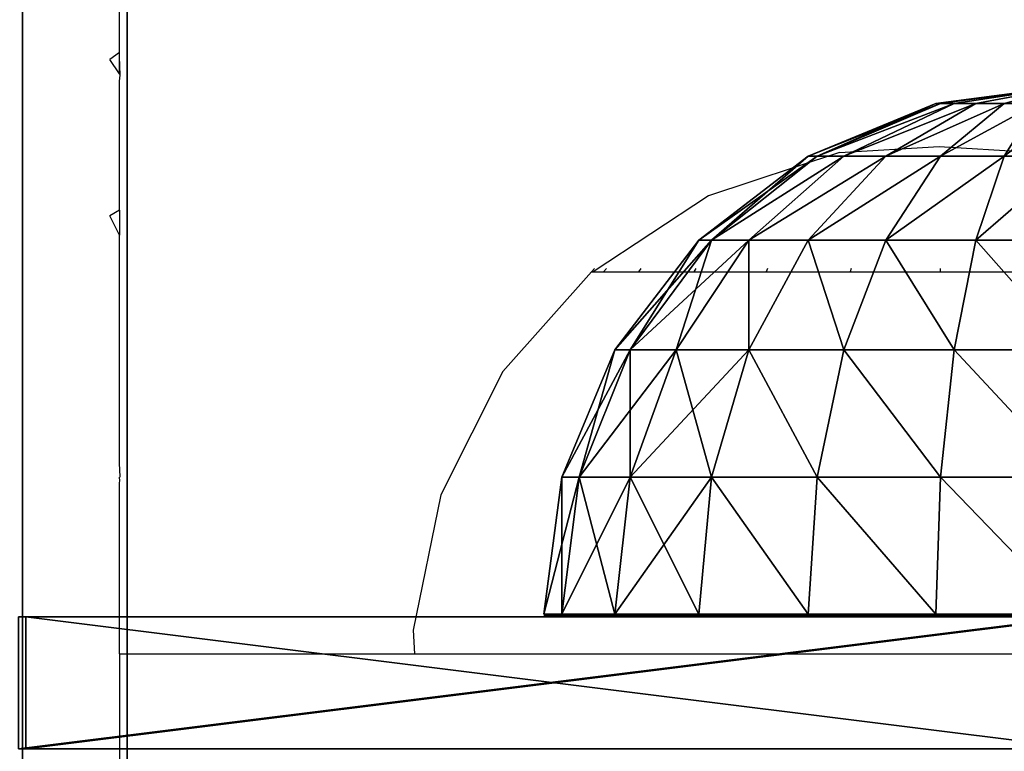
# Model space of a CAD drawing. Units: inches. Extents: x -421 to 126, y -115 to 273.
# Drawn here: x -264 to -260, y 39 to 42 of the extents above; entities that cross this region are included whole.
import ezdxf

# ---------------------------------------------------------------- set-up
doc = ezdxf.new("R2010")
doc.units = ezdxf.units.IN
doc.header["$MEASUREMENT"] = 0
doc.layers.get('0').update_dxf_attribs({"true_color": 0xffffff})
for name, color, linetype, true_color in [('foundations', 7, 'Continuous', 0x9fa3a3), ('kapsle', 7, 'Continuous', 0xffffff), ('konstrukcja', 7, 'Continuous', 0xd3d2ce)]:
    doc.layers.add(name, color=color, linetype=linetype, true_color=true_color)
doc.layers.add('strefa', color=40, linetype='Continuous')

# ---------------------------------------------------------------- blocks, each defined once
blk = doc.blocks.new('Group_77')
at = {"color": 251, "true_color": 0x565656}
mesh = blk.add_polyface(dxfattribs=at)
corners = [(40, 40), (0, 0), (0, 40), (40, 0)]
mesh.append_faces([[corners[k] for k in face] for face in [(0, 1, 2), (1, 0, 3)]], dxfattribs={"vtx0": -1, "color": 251})
mesh = blk.add_polyface(dxfattribs=at)
corners = [(28.3021, 11.6979, 35), (11.6979, 28.3021, 35), (11.6979, 11.6979, 35), (28.3021, 28.3021, 35)]
mesh.append_faces([[corners[k] for k in face] for face in [(0, 1, 2), (1, 0, 3)]], dxfattribs={"vtx0": -1, "color": 251})
blk = doc.blocks.new('Grupa_83')
at = {"color": 254, "true_color": 0xe2e2e2}
mesh = blk.add_polyface(dxfattribs=at)
corners = [(0, 4, 4), (0, 0), (0, 0, 4), (0, 4), (0, 4.5176, 3.9319), (0, 4.5176, 0.0681), (0, 5, 3.7321), (0, 5, 0.2679), (0, 5.4142, 3.4142), (0, 5.4142, 0.5858), (0, 5.7321, 3), (0, 5.7321, 1), (0, 5.9319, 2.5176), (0, 5.9319, 1.4824), (0, 6, 2)]
mesh.append_faces([[corners[k] for k in face] for face in [(0, 1, 2), (13, 12, 14)]], dxfattribs={"vtx0": -1, "color": 254})
mesh.append_faces([[corners[k] for k in face] for face in [(1, 0, 3), (3, 4, 5), (5, 6, 7), (7, 8, 9), (9, 10, 11), (11, 12, 13)]], dxfattribs={"vtx0": -1, "vtx1": -1, "color": 254})
mesh.append_faces([[corners[k] for k in face] for face in [(3, 0, 4), (5, 4, 6), (7, 6, 8), (9, 8, 10), (11, 10, 12)]], dxfattribs={"vtx0": -1, "vtx2": -1, "color": 254})
mesh = blk.add_polyface(dxfattribs=at)
corners = [(0.5, 4), (0.5, 0, 4), (0.5, 0), (0.5, 4, 4), (0.5, 4.5176, 0.0681), (0.5, 4.5176, 3.9319), (0.5, 5, 0.2679), (0.5, 5, 3.7321), (0.5, 5.4142, 0.5858), (0.5, 5.4142, 3.4142), (0.5, 5.7321, 1), (0.5, 5.7321, 3), (0.5, 5.9319, 1.4824), (0.5, 5.9319, 2.5176), (0.5, 6, 2)]
mesh.append_faces([[corners[k] for k in face] for face in [(0, 1, 2), (13, 12, 14)]], dxfattribs={"vtx0": -1, "color": 254})
mesh.append_faces([[corners[k] for k in face] for face in [(1, 0, 3), (3, 4, 5), (5, 6, 7), (7, 8, 9), (9, 10, 11), (11, 12, 13)]], dxfattribs={"vtx0": -1, "vtx1": -1, "color": 254})
mesh.append_faces([[corners[k] for k in face] for face in [(3, 0, 4), (5, 4, 6), (7, 6, 8), (9, 8, 10), (11, 10, 12)]], dxfattribs={"vtx0": -1, "vtx2": -1, "color": 254})
mesh = blk.add_polyface(dxfattribs=at)
corners = [(0.5, 4), (0, 0), (0, 4), (0.5, 0)]
mesh.append_faces([[corners[k] for k in face] for face in [(0, 1, 2), (1, 0, 3)]], dxfattribs={"vtx0": -1, "color": 254})
mesh = blk.add_polyface(dxfattribs=at)
corners = [(0.5, 0, 4), (0, 4, 4), (0, 0, 4), (0.5, 4, 4)]
mesh.append_faces([[corners[k] for k in face] for face in [(0, 1, 2), (1, 0, 3)]], dxfattribs={"vtx0": -1, "color": 254})
mesh = blk.add_polyface(dxfattribs=at)
corners = [(0.5, 0, 4), (0, 0), (0.5, 0), (0, 0, 4)]
mesh.append_faces([[corners[k] for k in face] for face in [(0, 1, 2), (1, 0, 3)]], dxfattribs={"vtx0": -1, "color": 254})
blk = doc.blocks.new('Grupa_80')
at = {"color": 254, "true_color": 0xe2e2e2}
mesh = blk.add_polyface(dxfattribs=at)
corners = [(0, 4, 4), (0, 0), (0, 0, 4), (0, 4), (0, 4.5176, 3.9319), (0, 4.5176, 0.0681), (0, 5, 3.7321), (0, 5, 0.2679), (0, 5.4142, 3.4142), (0, 5.4142, 0.5858), (0, 5.7321, 3), (0, 5.7321, 1), (0, 5.9319, 2.5176), (0, 5.9319, 1.4824), (0, 6, 2)]
mesh.append_faces([[corners[k] for k in face] for face in [(0, 1, 2), (13, 12, 14)]], dxfattribs={"vtx0": -1, "color": 254})
mesh.append_faces([[corners[k] for k in face] for face in [(1, 0, 3), (3, 4, 5), (5, 6, 7), (7, 8, 9), (9, 10, 11), (11, 12, 13)]], dxfattribs={"vtx0": -1, "vtx1": -1, "color": 254})
mesh.append_faces([[corners[k] for k in face] for face in [(3, 0, 4), (5, 4, 6), (7, 6, 8), (9, 8, 10), (11, 10, 12)]], dxfattribs={"vtx0": -1, "vtx2": -1, "color": 254})
mesh = blk.add_polyface(dxfattribs=at)
corners = [(0.5, 4), (0.5, 0, 4), (0.5, 0), (0.5, 4, 4), (0.5, 4.5176, 0.0681), (0.5, 4.5176, 3.9319), (0.5, 5, 0.2679), (0.5, 5, 3.7321), (0.5, 5.4142, 3.4142), (0.5, 5.4142, 0.5858), (0.5, 5.7321, 1), (0.5, 5.7321, 3), (0.5, 5.9319, 2.5176), (0.5, 5.9319, 1.4824), (0.5, 6, 2)]
mesh.append_faces([[corners[k] for k in face] for face in [(0, 1, 2), (12, 13, 14)]], dxfattribs={"vtx0": -1, "color": 254})
mesh.append_faces([[corners[k] for k in face] for face in [(1, 0, 3), (3, 4, 5), (5, 6, 7), (7, 6, 8), (8, 10, 11), (11, 10, 12)]], dxfattribs={"vtx0": -1, "vtx1": -1, "color": 254})
mesh.append_faces([[corners[k] for k in face] for face in [(3, 0, 4), (5, 4, 6), (8, 6, 9), (8, 9, 10), (12, 10, 13)]], dxfattribs={"vtx0": -1, "vtx2": -1, "color": 254})
mesh = blk.add_polyface(dxfattribs=at)
corners = [(0.5, 4), (0, 0), (0, 4), (0.5, 0)]
mesh.append_faces([[corners[k] for k in face] for face in [(0, 1, 2), (1, 0, 3)]], dxfattribs={"vtx0": -1, "color": 254})
mesh = blk.add_polyface(dxfattribs=at)
corners = [(0, 0, 4), (0.5, 4, 4), (0, 4, 4), (0.5, 0, 4)]
mesh.append_faces([[corners[k] for k in face] for face in [(0, 1, 2), (1, 0, 3)]], dxfattribs={"vtx0": -1, "color": 254})
blk = doc.blocks.new('kapsel')
at = {"color": 18, "true_color": 0x000000}
mesh = blk.add_polyface(dxfattribs=at)
corners = [(1.5, 1.9365, 2.134), (1.4824, 1.9365, 2), (2, 2.0046, 2)]
mesh.append_faces([[corners[k] for k in face] for face in [(0, 1, 2)]], dxfattribs={"color": 18})
mesh = blk.add_polyface(dxfattribs=at)
corners = [(2, 2.0046, 2), (1.4824, 1.9365, 2), (1.5, 1.9365, 1.866)]
mesh.append_faces([[corners[k] for k in face] for face in [(0, 1, 2)]], dxfattribs={"color": 18})
mesh = blk.add_polyface(dxfattribs=at)
corners = [(2, 2.0046, 2), (1.5, 1.9365, 1.866), (1.5517, 1.9365, 1.7412)]
mesh.append_faces([[corners[k] for k in face] for face in [(0, 1, 2)]], dxfattribs={"color": 18})
mesh = blk.add_polyface(dxfattribs=at)
corners = [(1.5517, 1.9365, 2.2588), (1.5, 1.9365, 2.134), (2, 2.0046, 2)]
mesh.append_faces([[corners[k] for k in face] for face in [(0, 1, 2)]], dxfattribs={"color": 18})
mesh = blk.add_polyface(dxfattribs=at)
corners = [(1.634, 1.9365, 2.366), (1.5517, 1.9365, 2.2588), (2, 2.0046, 2)]
mesh.append_faces([[corners[k] for k in face] for face in [(0, 1, 2)]], dxfattribs={"color": 18})
mesh = blk.add_polyface(dxfattribs=at)
corners = [(2, 2.0046, 2), (1.5517, 1.9365, 1.7412), (1.634, 1.9365, 1.634)]
mesh.append_faces([[corners[k] for k in face] for face in [(0, 1, 2)]], dxfattribs={"color": 18})
mesh = blk.add_polyface(dxfattribs=at)
corners = [(1.7412, 1.9365, 2.4483), (1.634, 1.9365, 2.366), (2, 2.0046, 2)]
mesh.append_faces([[corners[k] for k in face] for face in [(0, 1, 2)]], dxfattribs={"color": 18})
mesh = blk.add_polyface(dxfattribs=at)
corners = [(2, 2.0046, 2), (1.634, 1.9365, 1.634), (1.7412, 1.9365, 1.5517)]
mesh.append_faces([[corners[k] for k in face] for face in [(0, 1, 2)]], dxfattribs={"color": 18})
mesh = blk.add_polyface(dxfattribs=at)
corners = [(2, 2.0046, 2), (1.7412, 1.9365, 1.5517), (1.866, 1.9365, 1.5)]
mesh.append_faces([[corners[k] for k in face] for face in [(0, 1, 2)]], dxfattribs={"color": 18})
mesh = blk.add_polyface(dxfattribs=at)
corners = [(1.866, 1.9365, 2.5), (1.7412, 1.9365, 2.4483), (2, 2.0046, 2)]
mesh.append_faces([[corners[k] for k in face] for face in [(0, 1, 2)]], dxfattribs={"color": 18})
mesh = blk.add_polyface(dxfattribs=at)
corners = [(1.4824, 1.9365, 2), (1.0341, 1.7367, 2.2588), (1, 1.7367, 2), (1.5, 1.9365, 2.134)]
mesh.append_faces([[corners[k] for k in face] for face in [(0, 1, 2), (1, 0, 3)]], dxfattribs={"vtx0": -1, "color": 18})
mesh = blk.add_polyface(dxfattribs=at)
corners = [(1.5, 1.9365, 1.866), (1, 1.7367, 2), (1.0341, 1.7367, 1.7412), (1.4824, 1.9365, 2)]
mesh.append_faces([[corners[k] for k in face] for face in [(0, 1, 2), (1, 0, 3)]], dxfattribs={"vtx0": -1, "color": 18})
mesh = blk.add_polyface(dxfattribs=at)
corners = [(1.5517, 1.9365, 2.2588), (1.0341, 1.7367, 2.2588), (1.5, 1.9365, 2.134), (1.134, 1.7367, 2.5)]
mesh.append_faces([[corners[k] for k in face] for face in [(0, 1, 2), (1, 0, 3)]], dxfattribs={"vtx0": -1, "color": 18})
mesh = blk.add_polyface(dxfattribs=at)
corners = [(1.5517, 1.9365, 1.7412), (1.0341, 1.7367, 1.7412), (1.134, 1.7367, 1.5), (1.5, 1.9365, 1.866)]
mesh.append_faces([[corners[k] for k in face] for face in [(0, 1, 2), (1, 0, 3)]], dxfattribs={"vtx0": -1, "color": 18})
mesh = blk.add_polyface(dxfattribs=at)
corners = [(1.634, 1.9365, 1.634), (1.134, 1.7367, 1.5), (1.2929, 1.7367, 1.2929), (1.5517, 1.9365, 1.7412)]
mesh.append_faces([[corners[k] for k in face] for face in [(0, 1, 2), (1, 0, 3)]], dxfattribs={"vtx0": -1, "color": 18})
mesh = blk.add_polyface(dxfattribs=at)
corners = [(1.634, 1.9365, 2.366), (1.134, 1.7367, 2.5), (1.5517, 1.9365, 2.2588), (1.2929, 1.7367, 2.7071)]
mesh.append_faces([[corners[k] for k in face] for face in [(0, 1, 2), (1, 0, 3)]], dxfattribs={"vtx0": -1, "color": 18})
mesh = blk.add_polyface(dxfattribs=at)
corners = [(1.7412, 1.9365, 1.5517), (1.2929, 1.7367, 1.2929), (1.5, 1.7367, 1.134), (1.634, 1.9365, 1.634)]
mesh.append_faces([[corners[k] for k in face] for face in [(0, 1, 2), (1, 0, 3)]], dxfattribs={"vtx0": -1, "color": 18})
mesh = blk.add_polyface(dxfattribs=at)
corners = [(1.7412, 1.9365, 2.4483), (1.2929, 1.7367, 2.7071), (1.634, 1.9365, 2.366), (1.5, 1.7367, 2.866)]
mesh.append_faces([[corners[k] for k in face] for face in [(0, 1, 2), (1, 0, 3)]], dxfattribs={"vtx0": -1, "color": 18})
mesh = blk.add_polyface(dxfattribs=at)
corners = [(1.866, 1.9365, 1.5), (1.5, 1.7367, 1.134), (1.7412, 1.7367, 1.0341), (1.7412, 1.9365, 1.5517)]
mesh.append_faces([[corners[k] for k in face] for face in [(0, 1, 2), (1, 0, 3)]], dxfattribs={"vtx0": -1, "color": 18})
mesh = blk.add_polyface(dxfattribs=at)
corners = [(1.866, 1.9365, 2.5), (1.5, 1.7367, 2.866), (1.7412, 1.9365, 2.4483), (1.7412, 1.7367, 2.9659)]
mesh.append_faces([[corners[k] for k in face] for face in [(0, 1, 2), (1, 0, 3)]], dxfattribs={"vtx0": -1, "color": 18})
mesh = blk.add_polyface(dxfattribs=at)
corners = [(2, 1.9365, 1.4824), (1.7412, 1.7367, 1.0341), (2, 1.7367, 1), (1.866, 1.9365, 1.5)]
mesh.append_faces([[corners[k] for k in face] for face in [(0, 1, 2), (1, 0, 3)]], dxfattribs={"vtx0": -1, "color": 18})
mesh = blk.add_polyface(dxfattribs=at)
corners = [(2, 1.9365, 2.5176), (1.7412, 1.7367, 2.9659), (1.866, 1.9365, 2.5), (2, 1.7367, 3)]
mesh.append_faces([[corners[k] for k in face] for face in [(0, 1, 2), (1, 0, 3)]], dxfattribs={"vtx0": -1, "color": 18})
mesh = blk.add_polyface(dxfattribs=at)
corners = [(1.0341, 1.7367, 1.7412), (0.5858, 1.4188, 2), (0.634, 1.4188, 1.634), (1, 1.7367, 2)]
mesh.append_faces([[corners[k] for k in face] for face in [(0, 1, 2), (1, 0, 3)]], dxfattribs={"vtx0": -1, "color": 18})
mesh = blk.add_polyface(dxfattribs=at)
corners = [(1, 1.7367, 2), (0.634, 1.4188, 2.366), (0.5858, 1.4188, 2), (1.0341, 1.7367, 2.2588)]
mesh.append_faces([[corners[k] for k in face] for face in [(0, 1, 2), (1, 0, 3)]], dxfattribs={"vtx0": -1, "color": 18})
mesh = blk.add_polyface(dxfattribs=at)
corners = [(1.134, 1.7367, 2.5), (0.634, 1.4188, 2.366), (1.0341, 1.7367, 2.2588), (0.7753, 1.4188, 2.7071)]
mesh.append_faces([[corners[k] for k in face] for face in [(0, 1, 2), (1, 0, 3)]], dxfattribs={"vtx0": -1, "color": 18})
mesh = blk.add_polyface(dxfattribs=at)
corners = [(1.134, 1.7367, 1.5), (0.634, 1.4188, 1.634), (0.7753, 1.4188, 1.2929), (1.0341, 1.7367, 1.7412)]
mesh.append_faces([[corners[k] for k in face] for face in [(0, 1, 2), (1, 0, 3)]], dxfattribs={"vtx0": -1, "color": 18})
mesh = blk.add_polyface(dxfattribs=at)
corners = [(1.2929, 1.7367, 2.7071), (0.7753, 1.4188, 2.7071), (1.134, 1.7367, 2.5), (1, 1.4188, 3)]
mesh.append_faces([[corners[k] for k in face] for face in [(0, 1, 2), (1, 0, 3)]], dxfattribs={"vtx0": -1, "color": 18})
mesh = blk.add_polyface(dxfattribs=at)
corners = [(1.2929, 1.7367, 1.2929), (0.7753, 1.4188, 1.2929), (1, 1.4188, 1), (1.134, 1.7367, 1.5)]
mesh.append_faces([[corners[k] for k in face] for face in [(0, 1, 2), (1, 0, 3)]], dxfattribs={"vtx0": -1, "color": 18})
mesh = blk.add_polyface(dxfattribs=at)
corners = [(1.5, 1.7367, 2.866), (1, 1.4188, 3), (1.2929, 1.7367, 2.7071), (1.2929, 1.4188, 3.2247)]
mesh.append_faces([[corners[k] for k in face] for face in [(0, 1, 2), (1, 0, 3)]], dxfattribs={"vtx0": -1, "color": 18})
mesh = blk.add_polyface(dxfattribs=at)
corners = [(1.5, 1.7367, 1.134), (1, 1.4188, 1), (1.2929, 1.4188, 0.7753), (1.2929, 1.7367, 1.2929)]
mesh.append_faces([[corners[k] for k in face] for face in [(0, 1, 2), (1, 0, 3)]], dxfattribs={"vtx0": -1, "color": 18})
mesh = blk.add_polyface(dxfattribs=at)
corners = [(1.7412, 1.7367, 1.0341), (1.2929, 1.4188, 0.7753), (1.634, 1.4188, 0.634), (1.5, 1.7367, 1.134)]
mesh.append_faces([[corners[k] for k in face] for face in [(0, 1, 2), (1, 0, 3)]], dxfattribs={"vtx0": -1, "color": 18})
mesh = blk.add_polyface(dxfattribs=at)
corners = [(1.7412, 1.7367, 2.9659), (1.2929, 1.4188, 3.2247), (1.5, 1.7367, 2.866), (1.634, 1.4188, 3.366)]
mesh.append_faces([[corners[k] for k in face] for face in [(0, 1, 2), (1, 0, 3)]], dxfattribs={"vtx0": -1, "color": 18})
mesh = blk.add_polyface(dxfattribs=at)
corners = [(2, 1.7367, 1), (1.634, 1.4188, 0.634), (2, 1.4188, 0.5858), (1.7412, 1.7367, 1.0341)]
mesh.append_faces([[corners[k] for k in face] for face in [(0, 1, 2), (1, 0, 3)]], dxfattribs={"vtx0": -1, "color": 18})
mesh = blk.add_polyface(dxfattribs=at)
corners = [(2, 1.7367, 3), (1.634, 1.4188, 3.366), (1.7412, 1.7367, 2.9659), (2, 1.4188, 3.4142)]
mesh.append_faces([[corners[k] for k in face] for face in [(0, 1, 2), (1, 0, 3)]], dxfattribs={"vtx0": -1, "color": 18})
mesh = blk.add_polyface(dxfattribs=at)
corners = [(0.327, 1.0046, 1.5517), (0.5858, 1.4188, 2), (0.2679, 1.0046, 2), (0.634, 1.4188, 1.634)]
mesh.append_faces([[corners[k] for k in face] for face in [(0, 1, 2), (1, 0, 3)]], dxfattribs={"vtx0": -1, "color": 18})
mesh = blk.add_polyface(dxfattribs=at)
corners = [(0.2679, 1.0046, 2), (0.634, 1.4188, 2.366), (0.327, 1.0046, 2.4483), (0.5858, 1.4188, 2)]
mesh.append_faces([[corners[k] for k in face] for face in [(0, 1, 2), (1, 0, 3)]], dxfattribs={"vtx0": -1, "color": 18})
mesh = blk.add_polyface(dxfattribs=at)
corners = [(0.5, 1.0046, 1.134), (0.634, 1.4188, 1.634), (0.327, 1.0046, 1.5517), (0.7753, 1.4188, 1.2929)]
mesh.append_faces([[corners[k] for k in face] for face in [(0, 1, 2), (1, 0, 3)]], dxfattribs={"vtx0": -1, "color": 18})
mesh = blk.add_polyface(dxfattribs=at)
corners = [(0.327, 1.0046, 2.4483), (0.7753, 1.4188, 2.7071), (0.5, 1.0046, 2.866), (0.634, 1.4188, 2.366)]
mesh.append_faces([[corners[k] for k in face] for face in [(0, 1, 2), (1, 0, 3)]], dxfattribs={"vtx0": -1, "color": 18})
mesh = blk.add_polyface(dxfattribs=at)
corners = [(0.7753, 1.0046, 0.7753), (0.7753, 1.4188, 1.2929), (0.5, 1.0046, 1.134), (1, 1.4188, 1)]
mesh.append_faces([[corners[k] for k in face] for face in [(0, 1, 2), (1, 0, 3)]], dxfattribs={"vtx0": -1, "color": 18})
mesh = blk.add_polyface(dxfattribs=at)
corners = [(0.7753, 1.4188, 2.7071), (0.7753, 1.0046, 3.2247), (0.5, 1.0046, 2.866), (1, 1.4188, 3)]
mesh.append_faces([[corners[k] for k in face] for face in [(0, 1, 2), (1, 0, 3)]], dxfattribs={"vtx0": -1, "color": 18})
mesh = blk.add_polyface(dxfattribs=at)
corners = [(1.134, 1.0046, 0.5), (1, 1.4188, 1), (0.7753, 1.0046, 0.7753), (1.2929, 1.4188, 0.7753)]
mesh.append_faces([[corners[k] for k in face] for face in [(0, 1, 2), (1, 0, 3)]], dxfattribs={"vtx0": -1, "color": 18})
mesh = blk.add_polyface(dxfattribs=at)
corners = [(1, 1.4188, 3), (1.134, 1.0046, 3.5), (0.7753, 1.0046, 3.2247), (1.2929, 1.4188, 3.2247)]
mesh.append_faces([[corners[k] for k in face] for face in [(0, 1, 2), (1, 0, 3)]], dxfattribs={"vtx0": -1, "color": 18})
mesh = blk.add_polyface(dxfattribs=at)
corners = [(1.5517, 1.0046, 0.327), (1.2929, 1.4188, 0.7753), (1.134, 1.0046, 0.5), (1.634, 1.4188, 0.634)]
mesh.append_faces([[corners[k] for k in face] for face in [(0, 1, 2), (1, 0, 3)]], dxfattribs={"vtx0": -1, "color": 18})
mesh = blk.add_polyface(dxfattribs=at)
corners = [(1.2929, 1.4188, 3.2247), (1.5517, 1.0046, 3.673), (1.134, 1.0046, 3.5), (1.634, 1.4188, 3.366)]
mesh.append_faces([[corners[k] for k in face] for face in [(0, 1, 2), (1, 0, 3)]], dxfattribs={"vtx0": -1, "color": 18})
mesh = blk.add_polyface(dxfattribs=at)
corners = [(2, 1.0046, 0.2679), (1.634, 1.4188, 0.634), (1.5517, 1.0046, 0.327), (2, 1.4188, 0.5858)]
mesh.append_faces([[corners[k] for k in face] for face in [(0, 1, 2), (1, 0, 3)]], dxfattribs={"vtx0": -1, "color": 18})
mesh = blk.add_polyface(dxfattribs=at)
corners = [(1.634, 1.4188, 3.366), (2, 1.0046, 3.7321), (1.5517, 1.0046, 3.673), (2, 1.4188, 3.4142)]
mesh.append_faces([[corners[k] for k in face] for face in [(0, 1, 2), (1, 0, 3)]], dxfattribs={"vtx0": -1, "color": 18})
mesh = blk.add_polyface(dxfattribs=at)
corners = [(0.0681, 0.5222, 2), (0.327, 1.0046, 2.4483), (0.134, 0.5222, 2.5), (0.2679, 1.0046, 2)]
mesh.append_faces([[corners[k] for k in face] for face in [(0, 1, 2), (1, 0, 3)]], dxfattribs={"vtx0": -1, "color": 18})
mesh = blk.add_polyface(dxfattribs=at)
corners = [(0.134, 0.5222, 1.5), (0.2679, 1.0046, 2), (0.0681, 0.5222, 2), (0.327, 1.0046, 1.5517)]
mesh.append_faces([[corners[k] for k in face] for face in [(0, 1, 2), (1, 0, 3)]], dxfattribs={"vtx0": -1, "color": 18})
mesh = blk.add_polyface(dxfattribs=at)
corners = [(0.327, 0.5222, 1.0341), (0.327, 1.0046, 1.5517), (0.134, 0.5222, 1.5), (0.5, 1.0046, 1.134)]
mesh.append_faces([[corners[k] for k in face] for face in [(0, 1, 2), (1, 0, 3)]], dxfattribs={"vtx0": -1, "color": 18})
mesh = blk.add_polyface(dxfattribs=at)
corners = [(0.134, 0.5222, 2.5), (0.5, 1.0046, 2.866), (0.327, 0.5222, 2.9659), (0.327, 1.0046, 2.4483)]
mesh.append_faces([[corners[k] for k in face] for face in [(0, 1, 2), (1, 0, 3)]], dxfattribs={"vtx0": -1, "color": 18})
mesh = blk.add_polyface(dxfattribs=at)
corners = [(0.634, 0.5222, 0.634), (0.5, 1.0046, 1.134), (0.327, 0.5222, 1.0341), (0.7753, 1.0046, 0.7753)]
mesh.append_faces([[corners[k] for k in face] for face in [(0, 1, 2), (1, 0, 3)]], dxfattribs={"vtx0": -1, "color": 18})
mesh = blk.add_polyface(dxfattribs=at)
corners = [(0.327, 0.5222, 2.9659), (0.7753, 1.0046, 3.2247), (0.634, 0.5222, 3.366), (0.5, 1.0046, 2.866)]
mesh.append_faces([[corners[k] for k in face] for face in [(0, 1, 2), (1, 0, 3)]], dxfattribs={"vtx0": -1, "color": 18})
mesh = blk.add_polyface(dxfattribs=at)
corners = [(1.0341, 0.5222, 0.327), (0.7753, 1.0046, 0.7753), (0.634, 0.5222, 0.634), (1.134, 1.0046, 0.5)]
mesh.append_faces([[corners[k] for k in face] for face in [(0, 1, 2), (1, 0, 3)]], dxfattribs={"vtx0": -1, "color": 18})
mesh = blk.add_polyface(dxfattribs=at)
corners = [(0.7753, 1.0046, 3.2247), (1.0341, 0.5222, 3.673), (0.634, 0.5222, 3.366), (1.134, 1.0046, 3.5)]
mesh.append_faces([[corners[k] for k in face] for face in [(0, 1, 2), (1, 0, 3)]], dxfattribs={"vtx0": -1, "color": 18})
mesh = blk.add_polyface(dxfattribs=at)
corners = [(1.5, 0.5222, 0.134), (1.134, 1.0046, 0.5), (1.0341, 0.5222, 0.327), (1.5517, 1.0046, 0.327)]
mesh.append_faces([[corners[k] for k in face] for face in [(0, 1, 2), (1, 0, 3)]], dxfattribs={"vtx0": -1, "color": 18})
mesh = blk.add_polyface(dxfattribs=at)
corners = [(1.134, 1.0046, 3.5), (1.5, 0.5222, 3.866), (1.0341, 0.5222, 3.673), (1.5517, 1.0046, 3.673)]
mesh.append_faces([[corners[k] for k in face] for face in [(0, 1, 2), (1, 0, 3)]], dxfattribs={"vtx0": -1, "color": 18})
mesh = blk.add_polyface(dxfattribs=at)
corners = [(2, 0.5222, 0.0681), (1.5517, 1.0046, 0.327), (1.5, 0.5222, 0.134), (2, 1.0046, 0.2679)]
mesh.append_faces([[corners[k] for k in face] for face in [(0, 1, 2), (1, 0, 3)]], dxfattribs={"vtx0": -1, "color": 18})
mesh = blk.add_polyface(dxfattribs=at)
corners = [(1.5517, 1.0046, 3.673), (2, 0.5222, 3.9319), (1.5, 0.5222, 3.866), (2, 1.0046, 3.7321)]
mesh.append_faces([[corners[k] for k in face] for face in [(0, 1, 2), (1, 0, 3)]], dxfattribs={"vtx0": -1, "color": 18})
mesh = blk.add_polyface(dxfattribs=at)
corners = [(0, 0.0046, 2), (0.134, 0.5222, 2.5), (0.0681, 0.0046, 2.5176), (0.0681, 0.5222, 2)]
mesh.append_faces([[corners[k] for k in face] for face in [(0, 1, 2), (1, 0, 3)]], dxfattribs={"vtx0": -1, "color": 18})
mesh = blk.add_polyface(dxfattribs=at)
corners = [(0.0681, 0.0046, 1.4824), (0.0681, 0.5222, 2), (0, 0.0046, 2), (0.134, 0.5222, 1.5)]
mesh.append_faces([[corners[k] for k in face] for face in [(0, 1, 2), (1, 0, 3)]], dxfattribs={"vtx0": -1, "color": 18})
mesh = blk.add_polyface(dxfattribs=at)
corners = [(0.0681, 0.0046, 2.5176), (0.327, 0.5222, 2.9659), (0.2679, 0.0046, 3), (0.134, 0.5222, 2.5)]
mesh.append_faces([[corners[k] for k in face] for face in [(0, 1, 2), (1, 0, 3)]], dxfattribs={"vtx0": -1, "color": 18})
mesh = blk.add_polyface(dxfattribs=at)
corners = [(0.2679, 0.0046, 1), (0.134, 0.5222, 1.5), (0.0681, 0.0046, 1.4824), (0.327, 0.5222, 1.0341)]
mesh.append_faces([[corners[k] for k in face] for face in [(0, 1, 2), (1, 0, 3)]], dxfattribs={"vtx0": -1, "color": 18})
mesh = blk.add_polyface(dxfattribs=at)
corners = [(0.5858, 0.0046, 0.5858), (0.327, 0.5222, 1.0341), (0.2679, 0.0046, 1), (0.634, 0.5222, 0.634)]
mesh.append_faces([[corners[k] for k in face] for face in [(0, 1, 2), (1, 0, 3)]], dxfattribs={"vtx0": -1, "color": 18})
mesh = blk.add_polyface(dxfattribs=at)
corners = [(0.2679, 0.0046, 3), (0.634, 0.5222, 3.366), (0.5858, 0.0046, 3.4142), (0.327, 0.5222, 2.9659)]
mesh.append_faces([[corners[k] for k in face] for face in [(0, 1, 2), (1, 0, 3)]], dxfattribs={"vtx0": -1, "color": 18})
mesh = blk.add_polyface(dxfattribs=at)
corners = [(1, 0.0046, 0.2679), (0.634, 0.5222, 0.634), (0.5858, 0.0046, 0.5858), (1.0341, 0.5222, 0.327)]
mesh.append_faces([[corners[k] for k in face] for face in [(0, 1, 2), (1, 0, 3)]], dxfattribs={"vtx0": -1, "color": 18})
mesh = blk.add_polyface(dxfattribs=at)
corners = [(0.634, 0.5222, 3.366), (1, 0.0046, 3.7321), (0.5858, 0.0046, 3.4142), (1.0341, 0.5222, 3.673)]
mesh.append_faces([[corners[k] for k in face] for face in [(0, 1, 2), (1, 0, 3)]], dxfattribs={"vtx0": -1, "color": 18})
mesh = blk.add_polyface(dxfattribs=at)
corners = [(1.4824, 0.0046, 0.0681), (1.0341, 0.5222, 0.327), (1, 0.0046, 0.2679), (1.5, 0.5222, 0.134)]
mesh.append_faces([[corners[k] for k in face] for face in [(0, 1, 2), (1, 0, 3)]], dxfattribs={"vtx0": -1, "color": 18})
mesh = blk.add_polyface(dxfattribs=at)
corners = [(1.0341, 0.5222, 3.673), (1.4824, 0.0046, 3.9319), (1, 0.0046, 3.7321), (1.5, 0.5222, 3.866)]
mesh.append_faces([[corners[k] for k in face] for face in [(0, 1, 2), (1, 0, 3)]], dxfattribs={"vtx0": -1, "color": 18})
mesh = blk.add_polyface(dxfattribs=at)
corners = [(2, 0.0046), (1.5, 0.5222, 0.134), (1.4824, 0.0046, 0.0681), (2, 0.5222, 0.0681)]
mesh.append_faces([[corners[k] for k in face] for face in [(0, 1, 2), (1, 0, 3)]], dxfattribs={"vtx0": -1, "color": 18})
mesh = blk.add_polyface(dxfattribs=at)
corners = [(1.5, 0.5222, 3.866), (2, 0.0046, 4), (1.4824, 0.0046, 3.9319), (2, 0.5222, 3.9319)]
mesh.append_faces([[corners[k] for k in face] for face in [(0, 1, 2), (1, 0, 3)]], dxfattribs={"vtx0": -1, "color": 18})
mesh = blk.add_polyface(dxfattribs=at)
corners = [(2.5175, 0, 0.0687), (1.4825, 0, 0.0687), (2, 0, 0.0006), (1.0003, 0, 0.2685), (2.9997, 0, 0.2685), (0.5862, 0, 0.5862), (3.4138, 0, 0.5862), (0.2685, 0, 1.0003), (3.7315, 0, 1.0003), (0.0687, 0, 1.4825), (3.9313, 0, 1.4825), (0.0006, 0, 2), (3.9994, 0, 2), (0.0687, 0, 2.5175), (3.9313, 0, 2.5175), (3.7315, 0, 2.9997), (0.2685, 0, 2.9997), (3.4138, 0, 3.4138), (0.5862, 0, 3.4138), (2.9997, 0, 3.7315), (1.0003, 0, 3.7315), (2.5175, 0, 3.9313), (1.4825, 0, 3.9313), (2, 0, 3.9994)]
mesh.append_faces([[corners[k] for k in face] for face in [(0, 1, 2), (22, 21, 23)]], dxfattribs={"vtx0": -1, "color": 18})
mesh.append_faces([[corners[k] for k in face] for face in [(1, 0, 3), (3, 4, 5), (5, 6, 7), (7, 8, 9), (9, 10, 11), (11, 12, 13), (13, 15, 16), (16, 17, 18), (18, 19, 20), (20, 21, 22)]], dxfattribs={"vtx0": -1, "vtx1": -1, "color": 18})
mesh.append_faces([[corners[k] for k in face] for face in [(3, 0, 4), (5, 4, 6), (7, 6, 8), (9, 8, 10), (11, 10, 12), (13, 12, 14), (13, 14, 15), (16, 15, 17), (18, 17, 19), (20, 19, 21)]], dxfattribs={"vtx0": -1, "vtx2": -1, "color": 18})
blk = doc.blocks.new('Group_116')
at = {"layer": 'kapsle', "zscale": -1, "rotation": 179.9999999999999}
blk.add_blockref('kapsel', (4, 2.0046, 4), dxfattribs=at)
blk = doc.blocks.new('Group_6')
at = {"layer": 'kapsle', "extrusion": (0, 0, -1), "zscale": -1, "rotation": 90.00000100586799}
blk.add_blockref('Group_116', (0.911, 0), dxfattribs=at)
blk = doc.blocks.new('Group_5')
at = {"layer": 'kapsle'}
for p in [(0.911, 0.0512, 51.697), (0.911, 0.0512)]:
    blk.add_blockref('Group_6', p, dxfattribs=at)
at = {"layer": 'konstrukcja', "color": 254, "true_color": 0xe2e2e2, "zscale": -1, "rotation": 179.9999999998737}
blk.add_blockref('Grupa_80', (2.5098, 6.0374, 55.7925), dxfattribs=at)
at = {"layer": 'konstrukcja', "color": 254, "true_color": 0xe2e2e2, "rotation": 179.9999999999957}
blk.add_blockref('Grupa_83', (2.5098, 6.01, 0.0328), dxfattribs=at)
blk = doc.blocks.new('Group_8')
at = {"extrusion": (0, 0, -1), "zscale": -1, "rotation": 89.9999991462265}
blk.add_blockref('Group_5', (-65.96, 0, -6.919), dxfattribs=at)
blk = doc.blocks.new('Grupa_19')
at = {"color": 39, "true_color": 0x4b3d20}
mesh = blk.add_polyface(dxfattribs=at)
corners = [(0, 5.5), (71.5, 0), (0, 0), (0.5036, 7.1849), (1.0354, 8.8612), (1.5952, 10.5283), (2.183, 12.1857), (2.7984, 13.8331), (3.4414, 15.4699), (4.1118, 17.0957), (4.8094, 18.71), (5.5339, 20.3123), (6.2853, 21.9023), (7.0632, 23.4795), (7.8674, 25.0434), (8.6978, 26.5936), (9.5541, 28.1296), (10.436, 29.6511), (11.3434, 31.1575), (12.2758, 32.6485), (13.2332, 34.1236), (14.2152, 35.5825), (15.2215, 37.0247), (16.2518, 38.4498), (17.306, 39.8574), (18.3836, 41.2472), (19.4843, 42.6186), (20.608, 43.9714), (21.7541, 45.3052), (22.9225, 46.6195), (24.1128, 47.9141), (25.3246, 49.1885), (26.5576, 50.4424), (27.8115, 51.6754), (29.0859, 52.8872), (30.3804, 54.0775), (31.6948, 55.2459), (33.0285, 56.392), (34.3813, 57.5156), (35.7528, 58.6164), (37.1425, 59.694), (38.5502, 60.7481), (39.9753, 61.7785), (41.4175, 62.7848), (42.8763, 63.7668), (44.3515, 64.7241), (45.8425, 65.6566), (47.3489, 66.5639), (48.8704, 67.4459), (50.4064, 68.3021), (51.9566, 69.1325), (53.5205, 69.9368), (55.0976, 70.7147), (56.6876, 71.466), (58.29, 72.1906), (59.9043, 72.8881), (61.5301, 73.5585), (63.1669, 74.2015), (64.8143, 74.817), (66.4717, 75.4047), (68.1388, 75.9646), (69.8151, 76.4964), (71.5, 77), (71.5, 5.5), (77, 5.5), (77, 77)]
mesh.append_faces([[corners[k] for k in face] for face in [(0, 1, 2), (64, 62, 65)]], dxfattribs={"vtx0": -1, "color": 39})
mesh.append_faces([[corners[k] for k in face] for face in [(1, 62, 63), (63, 62, 64)]], dxfattribs={"vtx0": -1, "vtx1": -1, "color": 39})
mesh.append_faces([[corners[k] for k in face] for face in [(1, 0, 3), (1, 3, 4), (1, 4, 5), (1, 5, 6), (1, 6, 7), (1, 7, 8), (1, 8, 9), (1, 9, 10), (1, 10, 11), (1, 11, 12), (1, 12, 13), (1, 13, 14), (1, 14, 15), (1, 15, 16), (1, 16, 17), (1, 17, 18), (1, 18, 19), (1, 19, 20), (1, 20, 21), (1, 21, 22), (1, 22, 23), (1, 23, 24), (1, 24, 25), (1, 25, 26), (1, 26, 27), (1, 27, 28), (1, 28, 29), (1, 29, 30), (1, 30, 31), (1, 31, 32), (1, 32, 33), (1, 33, 34), (1, 34, 35), (1, 35, 36), (1, 36, 37), (1, 37, 38), (1, 38, 39), (1, 39, 40), (1, 40, 41), (1, 41, 42), (1, 42, 43), (1, 43, 44), (1, 44, 45), (1, 45, 46), (1, 46, 47), (1, 47, 48), (1, 48, 49), (1, 49, 50), (1, 50, 51), (1, 51, 52), (1, 52, 53), (1, 53, 54), (1, 54, 55), (1, 55, 56), (1, 56, 57), (1, 57, 58), (1, 58, 59), (1, 59, 60), (1, 60, 61), (1, 61, 62)]], dxfattribs={"vtx0": -1, "vtx2": -1, "color": 39})
mesh = blk.add_polyface(dxfattribs=at)
corners = [(71.5, 0, 1.5), (0, 5.5, 1.5), (0, 0, 1.5), (0.5036, 7.1849, 1.5), (1.0354, 8.8612, 1.5), (1.5952, 10.5283, 1.5), (2.183, 12.1857, 1.5), (2.7984, 13.8331, 1.5), (3.4414, 15.4699, 1.5), (4.1118, 17.0957, 1.5), (4.8094, 18.71, 1.5), (5.5339, 20.3123, 1.5), (6.2853, 21.9023, 1.5), (7.0632, 23.4795, 1.5), (7.8674, 25.0434, 1.5), (8.6978, 26.5936, 1.5), (9.5541, 28.1296, 1.5), (10.436, 29.6511, 1.5), (11.3434, 31.1575, 1.5), (12.2758, 32.6485, 1.5), (13.2332, 34.1236, 1.5), (14.2152, 35.5825, 1.5), (15.2215, 37.0247, 1.5), (16.2518, 38.4498, 1.5), (17.306, 39.8574, 1.5), (18.3836, 41.2472, 1.5), (19.4843, 42.6186, 1.5), (20.608, 43.9714, 1.5), (21.7541, 45.3052, 1.5), (22.9225, 46.6195, 1.5), (24.1128, 47.9141, 1.5), (25.3246, 49.1885, 1.5), (26.5576, 50.4424, 1.5), (27.8115, 51.6754, 1.5), (29.0859, 52.8872, 1.5), (30.3804, 54.0775, 1.5), (31.6948, 55.2459, 1.5), (33.0285, 56.392, 1.5), (34.3813, 57.5156, 1.5), (35.7528, 58.6164, 1.5), (37.1425, 59.694, 1.5), (38.5502, 60.7481, 1.5), (39.9753, 61.7785, 1.5), (41.4175, 62.7848, 1.5), (42.8763, 63.7668, 1.5), (44.3515, 64.7241, 1.5), (45.8425, 65.6566, 1.5), (47.3489, 66.5639, 1.5), (48.8704, 67.4459, 1.5), (50.4064, 68.3021, 1.5), (51.9566, 69.1325, 1.5), (53.5205, 69.9368, 1.5), (55.0976, 70.7147, 1.5), (56.6876, 71.466, 1.5), (58.29, 72.1906, 1.5), (59.9043, 72.8881, 1.5), (61.5301, 73.5585, 1.5), (63.1669, 74.2015, 1.5), (64.8143, 74.817, 1.5), (66.4717, 75.4047, 1.5), (68.1388, 75.9646, 1.5), (69.8151, 76.4964, 1.5), (71.5, 77, 1.5), (71.5, 5.5, 1.5), (77, 5.5, 1.5), (77, 77, 1.5)]
mesh.append_faces([[corners[k] for k in face] for face in [(0, 1, 2), (62, 64, 65)]], dxfattribs={"vtx0": -1, "color": 39})
mesh.append_faces([[corners[k] for k in face] for face in [(1, 0, 3), (3, 0, 4), (4, 0, 5), (5, 0, 6), (6, 0, 7), (7, 0, 8), (8, 0, 9), (9, 0, 10), (10, 0, 11), (11, 0, 12), (12, 0, 13), (13, 0, 14), (14, 0, 15), (15, 0, 16), (16, 0, 17), (17, 0, 18), (18, 0, 19), (19, 0, 20), (20, 0, 21), (21, 0, 22), (22, 0, 23), (23, 0, 24), (24, 0, 25), (25, 0, 26), (26, 0, 27), (27, 0, 28), (28, 0, 29), (29, 0, 30), (30, 0, 31), (31, 0, 32), (32, 0, 33), (33, 0, 34), (34, 0, 35), (35, 0, 36), (36, 0, 37), (37, 0, 38), (38, 0, 39), (39, 0, 40), (40, 0, 41), (41, 0, 42), (42, 0, 43), (43, 0, 44), (44, 0, 45), (45, 0, 46), (46, 0, 47), (47, 0, 48), (48, 0, 49), (49, 0, 50), (50, 0, 51), (51, 0, 52), (52, 0, 53), (53, 0, 54), (54, 0, 55), (55, 0, 56), (56, 0, 57), (57, 0, 58), (58, 0, 59), (59, 0, 60), (60, 0, 61), (61, 0, 62)]], dxfattribs={"vtx0": -1, "vtx1": -1, "color": 39})
mesh.append_faces([[corners[k] for k in face] for face in [(62, 0, 63), (62, 63, 64)]], dxfattribs={"vtx0": -1, "vtx2": -1, "color": 39})
mesh = blk.add_polyface(dxfattribs=at)
corners = [(0, 5.5, 1.5), (0, 0), (0, 0, 1.5), (0, 5.5)]
mesh.append_faces([[corners[k] for k in face] for face in [(0, 1, 2), (1, 0, 3)]], dxfattribs={"vtx0": -1, "color": 39})
blk = doc.blocks.new('Grupa_121')
blk.add_blockref('Grupa_19', (0, 0, 34.2779))
blk = doc.blocks.new('Grupa_128')
at = {"color": 254, "true_color": 0xe2e2e2}
mesh = blk.add_polyface(dxfattribs=at)
corners = [(0, 73.05), (5, 1.07), (0, 1.07), (5, 73.05)]
mesh.append_faces([[corners[k] for k in face] for face in [(0, 1, 2), (1, 0, 3)]], dxfattribs={"vtx0": -1, "color": 254})
mesh = blk.add_polyface(dxfattribs=at)
corners = [(5, 1.07, 3), (0, 73.05, 3), (0, 1.07, 3), (5, 73.05, 3)]
mesh.append_faces([[corners[k] for k in face] for face in [(0, 1, 2), (1, 0, 3)]], dxfattribs={"vtx0": -1, "color": 254})
mesh = blk.add_polyface(dxfattribs=at)
corners = [(5, 1.07, 3), (0, 1.07), (5, 1.07), (0, 1.07, 3)]
mesh.append_faces([[corners[k] for k in face] for face in [(0, 1, 2), (1, 0, 3)]], dxfattribs={"vtx0": -1, "color": 254})
blk = doc.blocks.new('Group_2')
at = {"layer": 'konstrukcja'}
blk.add_blockref('Grupa_121', (0.396, 0, -31.2879), dxfattribs=at)
at = {"layer": 'konstrukcja', "color": 8, "true_color": 0x828282, "rotation": 270.000001207459}
blk.add_blockref('Grupa_128', (-1.07, 5.2748), dxfattribs=at)
blk = doc.blocks.new('0412')
for p, q in [((-127.6375, -37.0757), (-127.6375, -36.429)), ((-127.6375, -37.0757), (-127.6729, -37.1014)), ((-127.6375, -37.1559), (-127.6375, -37.0757)), ((-127.6375, -37.1559), (-127.6729, -37.1014)), ((-127.6346, -37.1604), (-127.6375, -37.0917)), ((-127.6346, -37.1604), (-127.6375, -37.1559)), ((-127.6375, -37.1841), (-127.6346, -37.1604)), ((-127.6375, -37.6721), (-127.6375, -37.1841)), ((-127.6375, -37.3065), (-127.6375, -37.1841)), ((-127.6375, -37.6319), (-127.6375, -37.3065)), ((-124.9143, -37.4531), (-125.4099, -37.6175)), ((-124.9143, -37.4531), (-124.5378, -37.4311)), ((-124.5378, -37.4311), (-124.1614, -37.4531)), ((-127.6375, -37.6721), (-127.6375, -37.6319)), ((-125.4099, -37.6175), (-125.846, -37.9045)), ((-127.6375, -37.6721), (-127.6729, -37.6925)), ((-127.6375, -37.6721), (-127.6375, -37.7656)), ((-127.6375, -37.7656), (-127.6729, -37.6925)), ((-127.6375, -38.6286), (-127.6375, -37.7656)), ((-125.8403, -37.8917), (-125.8517, -37.9045)), ((-125.8403, -37.8917), (-125.8517, -37.9045)), ((-125.7957, -37.8917), (-125.8068, -37.9045)), ((-125.665, -37.8917), (-125.6749, -37.9045)), ((-125.4571, -37.8917), (-125.4652, -37.9045)), ((-125.1862, -37.8917), (-125.1919, -37.9045)), ((-124.8707, -37.8917), (-124.8737, -37.9045)), ((-124.5321, -37.9045), (-124.5321, -37.8917)), ((-125.8517, -37.9045), (-126.1873, -38.2818)), ((-125.8517, -37.9045), (-125.846, -37.9045)), ((-125.846, -37.9045), (-123.2297, -37.9045)), ((-126.1873, -38.2818), (-126.4215, -38.7484)), ((-127.6349, -38.6803), (-127.6375, -38.6286)), ((-127.6349, -38.6803), (-127.6372, -38.6814)), ((-127.6372, -38.6851), (-127.6372, -38.6814)), ((-127.6375, -38.7074), (-127.6355, -38.6915)), ((-127.6375, -39.3495), (-127.6375, -38.7074)), ((-127.6355, -38.6915), (-127.6372, -38.6851)), ((-126.4215, -38.7484), (-126.5269, -39.2598)), ((-126.5269, -39.2598), (-126.5216, -39.3495)), ((-127.6375, -39.3495), (-126.5216, -39.3495)), ((-127.6375, -39.3495), (-127.6375, -39.8495)), ((-126.5216, -39.3495), (-122.5426, -39.3495))]:
    blk.add_line(p, q)

msp = doc.modelspace()

# ---------------------------------------------------------------- block references
msp.add_blockref('Group_2', (-263.7135, 37.8013, 31.1667))
at = {"rotation": 179.999999999991}
msp.add_blockref('Group_8', (-191.7307, 41.8468, 43.6511), dxfattribs=at)
at = {"layer": 'foundations', "color": 251, "true_color": 0x565656, "rotation": 90.00000000004438}
msp.add_blockref('Group_77', (-247.6211, 19.5275, -65), dxfattribs=at)
at = {"layer": 'strefa'}
msp.add_blockref('0412', (-135.7095, 79.0466), dxfattribs=at)

doc.saveas('drawing.dxf')
